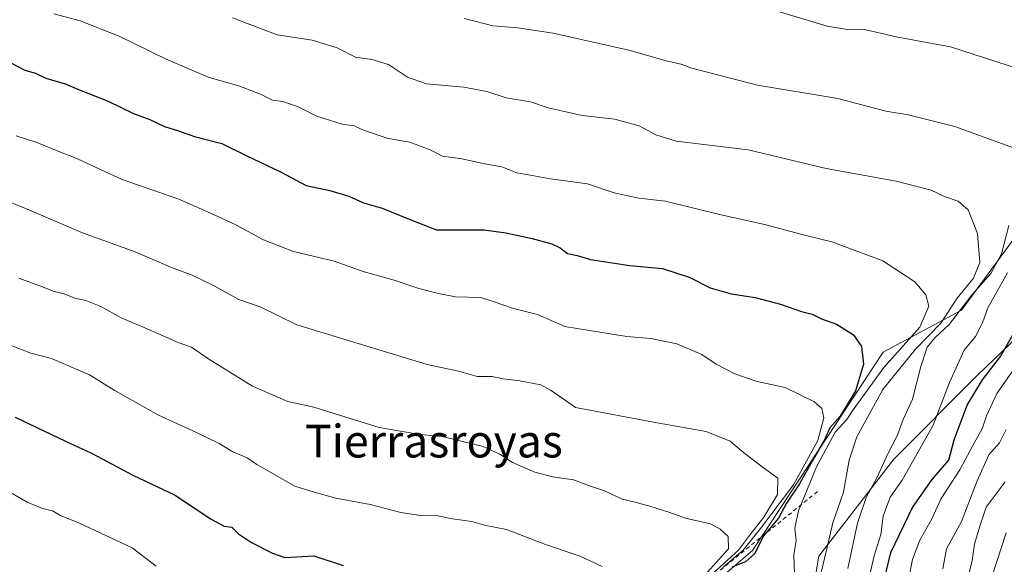
# Model space of a CAD drawing. Units: metres. Extents: x 615888 to 621174, y 4726739 to 4729493.
# Drawn here: x 618997 to 619238, y 4728328 to 4728461 of the extents above; entities that cross this region are included whole.
import ezdxf
from ezdxf.enums import TextEntityAlignment as Align

# ---------------------------------------------------------------- set-up
doc = ezdxf.new("R2010")
doc.units = ezdxf.units.M
doc.header["$MEASUREMENT"] = 0
doc.linetypes.add('DGN Style 2', pattern=[1.648017, 0.98881, -0.659207])
for name, color, linetype, lineweight in [('Arbolado forestal CxS', 92, 'Continuous', 0), ('Curva de nivel maestra', 30, 'Continuous', 30), ('Curva de nivel normal', 30, 'Continuous', 0), ('Escarpado lineal', 30, 'DGN Style 2', 0), ('Matorral CxS', 135, 'Continuous', 0), ('Texto cartográfico', 7, 'Continuous', 0)]:
    doc.layers.add(name, color=color, linetype=linetype, lineweight=lineweight)
doc.styles.add('Style-Arial', font='txt')

# ---------------------------------------------------------------- blocks, each defined once
blk = doc.blocks.new('*U8')
at = {"layer": 'Matorral CxS', "color": 135, "linetype": 'Continuous', "lineweight": 0}
for points in [[(619255.9007, 4728428.4103, 956.124), (619227.7729, 4728390.0397, 965.8364), (619208.5949, 4728379.8081, 973.9562), (619176.6323, 4728331.2057, 984.9321), (619149.7829, 4728308.1839, 995.5335), (619129.3263, 4728267.2555, 1009.4807), (619099.9191, 4728190.5143, 1025.0569), (619056.8423, 4728135.8491, 1033.08), (619039.3179, 4728109.0375, 1044.3838), (619023.9755, 4728075.7839, 1048.567), (618999.6841, 4728048.9243, 1056.3447)], [(619072.8451, 4728066.6333, 1020.468), (619099.8641, 4728074.2021, 1007.6721), (619129.0451, 4728085.0147, 989.0135), (619150.6613, 4728096.9097, 969.2279), (619149.5807, 4728123.9413, 971.7045), (619139.8541, 4728143.4043, 993.1475), (619127.9663, 4728150.9733, 1001.4325), (619116.0777, 4728165.0303, 1009.298), (619121.4821, 4728189.8991, 1007.1147), (619135.5323, 4728210.4439, 998.5871), (619144.1787, 4728233.1507, 991.5128), (619158.2299, 4728255.8573, 980.8603), (619172.2803, 4728272.0761, 971.6902), (619187.4117, 4728297.4069, 964.2864), (619192.8161, 4728329.8305, 969.1188), (619211.1895, 4728353.6071, 960.9311), (619231.7247, 4728374.1417, 953.7113), (619257.6641, 4728398.9993, 946.7651)]]:
    blk.add_polyline3d(points, dxfattribs=at)

msp = doc.modelspace()

# ---------------------------------------------------------------- linework, layer by layer
at = {"layer": 'Arbolado forestal CxS', "color": 92, "linetype": 'Continuous', "lineweight": 0}
for points in [[(618999.6841, 4728048.9243, 1056.3447), (619023.9755, 4728075.7839, 1048.567), (619039.3179, 4728109.0375, 1044.3838), (619056.8423, 4728135.8491, 1033.08), (619099.9191, 4728190.5143, 1025.0569), (619129.3263, 4728267.2555, 1009.4807), (619149.7829, 4728308.1839, 995.5335), (619176.6323, 4728331.2057, 984.9321), (619208.5949, 4728379.8081, 973.9562), (619227.7729, 4728390.0397, 965.8364), (619255.9007, 4728428.4103, 956.124)], [(619255.9007, 4728428.4103, 956.124), (619227.7729, 4728390.0397, 965.8364), (619208.5949, 4728379.8081, 973.9562), (619176.6323, 4728331.2057, 984.9321), (619149.7829, 4728308.1839, 995.5335), (619129.3263, 4728267.2555, 1009.4807), (619099.9191, 4728190.5143, 1025.0569), (619056.8423, 4728135.8491, 1033.08), (619039.3179, 4728109.0375, 1044.3838), (619023.9755, 4728075.7839, 1048.567), (618999.6841, 4728048.9243, 1056.3447)], [(619257.6641, 4728398.9993, 946.7651), (619231.7247, 4728374.1417, 953.7113), (619211.1895, 4728353.6071, 960.9311), (619192.8161, 4728329.8305, 969.1188), (619187.4117, 4728297.4069, 964.2864), (619172.2803, 4728272.0761, 971.6902), (619158.2299, 4728255.8573, 980.8603), (619144.1787, 4728233.1507, 991.5128), (619135.5323, 4728210.4439, 998.5871), (619121.4821, 4728189.8991, 1007.1147), (619116.0777, 4728165.0303, 1009.298), (619127.9663, 4728150.9733, 1001.4325), (619139.8541, 4728143.4043, 993.1475), (619149.5807, 4728123.9413, 971.7045), (619150.6613, 4728096.9097, 969.2279), (619129.0451, 4728085.0147, 989.0135), (619099.8641, 4728074.2021, 1007.6721), (619072.8451, 4728066.6333, 1020.468)], [(619072.8451, 4728066.6333, 1020.468), (619099.8641, 4728074.2021, 1007.6721), (619129.0451, 4728085.0147, 989.0135), (619150.6613, 4728096.9097, 969.2279), (619149.5807, 4728123.9413, 971.7045), (619139.8541, 4728143.4043, 993.1475), (619127.9663, 4728150.9733, 1001.4325), (619116.0777, 4728165.0303, 1009.298), (619121.4821, 4728189.8991, 1007.1147), (619135.5323, 4728210.4439, 998.5871), (619144.1787, 4728233.1507, 991.5128), (619158.2299, 4728255.8573, 980.8603), (619172.2803, 4728272.0761, 971.6902), (619187.4117, 4728297.4069, 964.2864), (619192.8161, 4728329.8305, 969.1188), (619211.1895, 4728353.6071, 960.9311), (619231.7247, 4728374.1417, 953.7113), (619257.6641, 4728398.9993, 946.7651)]]:
    msp.add_polyline3d(points, dxfattribs=at)
at = {"layer": 'Curva de nivel maestra', "color": 30, "linetype": 'Continuous', "lineweight": 30, "flags": 128}
for points, elevation in [([(618995.29, 4728450.5001), (618998.5, 4728448.8501), (619001.1, 4728448.1101), (619003.68, 4728446.8801), (619008.39, 4728445.4601), (619011.68, 4728444.0501), (619018.9, 4728441.2501), (619025.16, 4728438.1801), (619029.09, 4728436.7701), (619032.7, 4728435.0601), (619036.1, 4728433.9901), (619040.08, 4728432.5401), (619046.72, 4728430.8601), (619052.83, 4728427.8301), (619061.13, 4728423.9501), (619067.39, 4728420.5801), (619073.17, 4728419.3201), (619077.82, 4728418.0001), (619081.42, 4728416.3601), (619086.01, 4728415.0301), (619092.62, 4728412.3201), (619099.26, 4728409.7601), (619110.93, 4728409.7401), (619116.26, 4728409.0101), (619122.73, 4728407.6301), (619127.5, 4728406.2601), (619129.54, 4728405.2901), (619131.36, 4728403.9401), (619133.68, 4728403.4301), (619137, 4728402.4301), (619146.59, 4728400.9701), (619154.59, 4728400.2801), (619161.08, 4728398.1701), (619166.24, 4728395.5501), (619171.41, 4728394.0201), (619177.31, 4728393.1201), (619183.5, 4728391.5601), (619188.65, 4728389.7501), (619191.25, 4728389.0601), (619193.53, 4728387.9001), (619197.16, 4728386.6101), (619201.33, 4728384.0301), (619203.27, 4728381.1301), (619203.81, 4728376.8001), (619201.84, 4728370.2801), (619198.11, 4728364.1201), (619195.56, 4728361.2101), (619194.24, 4728358.3001), (619191.28, 4728353.2201), (619188.14, 4728347.5001), (619184.96, 4728342.7701), (619182.95, 4728339.0901), (619179.34, 4728334.7701), (619177.17, 4728330.4901), (619174.89, 4728328.4201), (619171.58, 4728327.1401)], 975), ([(619208.81, 4728323.9101), (619210.5, 4728330.7101), (619215.82, 4728341.7101), (619220.6, 4728348.6301), (619224.71, 4728353.3001), (619225.96, 4728358.3301), (619229.18, 4728366.7901), (619232.88, 4728373.0001), (619237.29, 4728378.7101), (619243.14, 4728388.9301)], 950), ([(618996.16, 4728363.8501), (619008.45, 4728357.9401), (619014.84, 4728355.0201), (619024.95, 4728349.6601), (619035.32, 4728344.7601), (619043.95, 4728338.9801), (619047.28, 4728337.1401), (619049.2, 4728336.9401), (619050.82, 4728335.3201), (619053.98, 4728333.1801), (619059.18, 4728330.5701), (619062.12, 4728329.4901), (619069.26, 4728329.9201), (619076.42, 4728327.5201)], 1000)]:
    msp.add_lwpolyline(points, dxfattribs=dict(at, elevation=elevation))
at = {"layer": 'Curva de nivel normal', "color": 30, "linetype": 'Continuous', "lineweight": 0, "flags": 128}
for points, elevation in [([(619186.88, 4728325.4301), (619186.76, 4728330.1201), (619187.32, 4728333.7001), (619186.98, 4728336.7001), (619187.88, 4728340.9301), (619192.32, 4728351.7201), (619196.87, 4728360.1601), (619199.72, 4728363.2901), (619201.23, 4728365.6201), (619208.76, 4728376.0101), (619217.55, 4728385.8901), (619219.81, 4728391.0401), (619219.04, 4728393.8101), (619216.39, 4728396.9601), (619208.54, 4728402.1101), (619196.04, 4728406.8201), (619189.67, 4728408.3401), (619179.59, 4728411.0401), (619168.19, 4728413.5601), (619155.35, 4728416.7101), (619148.76, 4728417.4601), (619142.73, 4728418.7601), (619136.26, 4728420.9601), (619127.15, 4728422.1801), (619121.82, 4728423.1901), (619118.92, 4728423.6601), (619115.31, 4728425.1601), (619111.15, 4728425.9201), (619105.5, 4728427.1301), (619100.74, 4728427.7201), (619097.7, 4728429.3401), (619092.73, 4728431.2201), (619087.42, 4728432.1201), (619081.43, 4728434.1201), (619079.13, 4728435.1601), (619076.22, 4728435.5801), (619070.01, 4728437.5201), (619065.3, 4728439.8901), (619061.64, 4728441.1401), (619059.12, 4728441.4901), (619056.24, 4728442.9301), (619050.94, 4728444.9601), (619043.67, 4728447.0201), (619033.12, 4728451.5101), (619021.63, 4728457.1601), (619012.06, 4728460.9301), (619005.63, 4728462.5701)], 970), ([(619191.3, 4728316.8901), (619194.69, 4728330.9501), (619196.26, 4728337.9701), (619198.9, 4728345.4701), (619200.26, 4728353.2901), (619202.17, 4728359.0601), (619208.49, 4728370.6001), (619216.49, 4728380.5201), (619222.73, 4728386.8901), (619226.75, 4728393.0301), (619230.68, 4728397.8701), (619232.27, 4728401.6901), (619231.65, 4728408.8601), (619229.38, 4728414.6001), (619226.92, 4728416.7601), (619223.59, 4728417.8901), (619220.35, 4728419.4701), (619211.82, 4728421.6601), (619194.64, 4728424.7001), (619175.58, 4728429.2801), (619157.91, 4728431.4601), (619152.94, 4728432.9701), (619148.86, 4728435.1901), (619142.93, 4728436.8501), (619134.93, 4728437.6801), (619126.57, 4728439.6101), (619122.27, 4728441.0601), (619116.35, 4728442.0501), (619111.63, 4728443.5701), (619106, 4728444.6601), (619096.82, 4728445.5101), (619092.15, 4728447.1101), (619087.52, 4728450.1901), (619083.46, 4728451.4001), (619079.44, 4728451.9901), (619074.96, 4728454.2801), (619068.84, 4728456.1301), (619060.28, 4728457.5001), (619049.32, 4728461.6601)], 965), ([(619241.99, 4728449.0901), (619225.11, 4728454.5401), (619212.19, 4728456.8901), (619204.06, 4728458.7601), (619200.37, 4728458.6501), (619194.9, 4728459.5801), (619182.41, 4728463.3601)], 955), ([(619240.24, 4728429.8601), (619226.16, 4728435.0601), (619214.72, 4728437.9001), (619209.25, 4728438.7501), (619197.52, 4728441.8901), (619177.81, 4728445.1801), (619161.77, 4728449.3001), (619159.14, 4728450.2701), (619155.78, 4728451.0001), (619146.32, 4728453.6801), (619127.84, 4728457.8701), (619119.2, 4728459.2001), (619113.05, 4728459.6801), (619106.1, 4728461.4401)], 960), ([(619169.32, 4728327.0701), (619174.34, 4728331.2801), (619178.54, 4728336.5701), (619186.64, 4728347.2801), (619192.57, 4728358.1201), (619194.06, 4728363.7301), (619193.62, 4728365.9901), (619191.66, 4728367.7001), (619188.75, 4728369.1201), (619184.58, 4728371.1501), (619177.77, 4728372.6101), (619172.27, 4728374.4401), (619167.72, 4728376.8001), (619164.24, 4728379.2101), (619158.13, 4728381.8301), (619151.73, 4728383.0901), (619145.89, 4728383.5801), (619136.72, 4728385.0801), (619130.66, 4728386.0301), (619123.98, 4728389.0101), (619118.12, 4728390.4801), (619113.14, 4728392.1701), (619110.1, 4728393.1401), (619103.96, 4728393.3201), (619099.81, 4728394.1701), (619094.94, 4728395.3401), (619088.89, 4728397.4001), (619081.59, 4728399.4401), (619074.26, 4728402.0701), (619064.26, 4728404.4001), (619056.93, 4728407.2501), (619050.13, 4728410.9801), (619045.4, 4728413.1401), (619036.23, 4728417.2501), (619022.34, 4728422.0301), (619011.44, 4728427.1201), (619006.4, 4728429.0601), (619001.5, 4728431.0701), (618996.38, 4728432.7101)], 980), ([(618995.36, 4728416.3001), (619000.63, 4728414.1301), (619012.61, 4728408.9601), (619025.54, 4728404.3301), (619034.45, 4728400.4801), (619039.47, 4728398.6501), (619044.74, 4728396.1301), (619050.88, 4728392.6301), (619056.11, 4728390.9001), (619065.11, 4728386.4701), (619097.03, 4728376.7301), (619104.7, 4728375.0801), (619109.25, 4728373.8401), (619112.93, 4728373.7901), (619115.59, 4728373.2101), (619119.66, 4728372.7801), (619124.81, 4728371.7901), (619127.31, 4728370.3701), (619133.26, 4728366.2201), (619153.28, 4728362.4701), (619165.28, 4728360.3101), (619171.17, 4728357.9901), (619174, 4728355.5101), (619178.96, 4728351.7301), (619182.83, 4728348.9601), (619182.7, 4728344.9101), (619179.37, 4728339.3901), (619176.1, 4728335.2401), (619173.21, 4728331.3001), (619166.93, 4728325.5601)], 985), ([(619199.98, 4728326.7801), (619202.3, 4728337.9201), (619204.44, 4728344.2201), (619207.16, 4728349.1501), (619209.73, 4728354.8901), (619211.99, 4728359.2901), (619213.53, 4728363.2901), (619215.76, 4728368.2901), (619217.81, 4728376.2901), (619219.41, 4728380.9601), (619221.27, 4728383.2901), (619224.74, 4728386.5601), (619230.48, 4728393.9901), (619234.93, 4728399.0201), (619237.56, 4728403.8601), (619239.37, 4728410.8201)], 960), ([(619204.74, 4728322.8201), (619206.38, 4728329.8901), (619208.06, 4728335.1101), (619208.56, 4728339.6301), (619210.3, 4728344.2501), (619213.25, 4728348.4601), (619220.85, 4728361.8801), (619224.83, 4728372.3101), (619228.43, 4728380.2401), (619231.16, 4728383.6201), (619232.91, 4728386.9601), (619234.22, 4728390.6201), (619239.05, 4728399.1701)], 955), ([(618997.09, 4728397.8601), (619002.84, 4728395.7401), (619005.43, 4728394.6701), (619008.15, 4728394.0401), (619010.75, 4728392.9901), (619013.45, 4728392.4301), (619017.11, 4728390.9601), (619022.08, 4728388.1601), (619028.45, 4728385.4901), (619036.04, 4728382.1601), (619039.28, 4728381.0001), (619043.32, 4728378.2101), (619054.28, 4728371.4601), (619062.92, 4728367.7301), (619069.26, 4728366.3301), (619085.26, 4728361.2901), (619094.77, 4728359.7001), (619101.02, 4728359.0401), (619110.7, 4728356.6401), (619114.8, 4728354.7801), (619117.84, 4728352.7801), (619123.38, 4728350.4201), (619127.64, 4728349.2601), (619132.82, 4728348.5301), (619136.72, 4728347.0101), (619140.4, 4728345.7801), (619144.72, 4728343.7701), (619147.59, 4728343.1301), (619151.47, 4728342.0901), (619156.11, 4728340.6001), (619160.2, 4728339.1101), (619166.36, 4728337.7001), (619168.73, 4728336.4501), (619170.64, 4728334.6801), (619170.77, 4728331.6001), (619161.85, 4728321.7401)], 990), ([(618995.21, 4728381.4301), (619000.03, 4728379.5201), (619005.03, 4728378.2001), (619014.37, 4728374.2201), (619020.42, 4728370.4401), (619031.2, 4728364.3201), (619040.54, 4728360.1001), (619046.05, 4728357.3701), (619049.46, 4728355.3301), (619052.94, 4728353.9101), (619055.27, 4728352.2501), (619064.6, 4728346.9801), (619069.36, 4728345.4601), (619074.68, 4728344.0001), (619083.03, 4728342.4601), (619090.59, 4728340.5401), (619095.36, 4728339.7701), (619099.6, 4728339.6901), (619103.23, 4728338.9401), (619107.91, 4728338.2801), (619111.36, 4728337.3701), (619116.4, 4728336.3301), (619125.92, 4728332.6901), (619134.43, 4728329.8301), (619139.82, 4728327.2801)], 995), ([(619241.04, 4728376.2801), (619236.45, 4728369.6401), (619233.91, 4728364.1601), (619232.85, 4728361.0101), (619230.52, 4728356.9601), (619227.36, 4728350.9601), (619222.81, 4728343.9101), (619220.47, 4728338.7801), (619217.57, 4728333.7701), (619215.74, 4728329.0201), (619214.7, 4728323.6301)], 945), ([(619238.69, 4728360.8001), (619237.08, 4728357.5801), (619234.5, 4728354.6301), (619231.61, 4728348.3001), (619227.77, 4728338.3001), (619224.1, 4728331.6301), (619223.24, 4728326.7501)], 940), ([(619238.47, 4728348.0301), (619233.83, 4728341.8201), (619232.23, 4728337.2001), (619230.96, 4728332.8001), (619230.37, 4728328.7501), (619229.5, 4728325.1101)], 935), ([(619030.66, 4728327.3601), (619024.83, 4728331.8401), (619011.93, 4728337.9401), (619007.27, 4728339.7601), (619005.26, 4728340.8901), (619002.88, 4728341.4601), (618999.08, 4728343.0401), (618994.47, 4728345.7401)], 1005), ([(619238.74, 4728335.5201), (619235.26, 4728324.9701)], 930)]:
    msp.add_lwpolyline(points, dxfattribs=dict(at, elevation=elevation))
at = {"layer": 'Escarpado lineal', "color": 30, "linetype": 'DGN Style 2', "lineweight": 0}
msp.add_polyline3d([(619026.9688, 4728077.2287, 1045.2135), (619062.4907, 4728139.4014, 1027.1688), (619119.8131, 4728229.7687, 1010.8981), (619148.1918, 4728309.8075, 997.6246), (619192.6297, 4728345.7274, 974.5831)], dxfattribs=at)
at = {"layer": 'Matorral CxS', "color": 135, "linetype": 'Continuous', "lineweight": 0}
for points in [[(619255.9007, 4728428.4103, 956.124), (619227.7729, 4728390.0397, 965.8364), (619208.5949, 4728379.8081, 973.9562), (619176.6323, 4728331.2057, 984.9321), (619149.7829, 4728308.1839, 995.5335), (619129.3263, 4728267.2555, 1009.4807), (619099.9191, 4728190.5143, 1025.0569), (619056.8423, 4728135.8491, 1033.08), (619039.3179, 4728109.0375, 1044.3838), (619023.9755, 4728075.7839, 1048.567), (618999.6841, 4728048.9243, 1056.3447)], [(619072.8451, 4728066.6333, 1020.468), (619099.8641, 4728074.2021, 1007.6721), (619129.0451, 4728085.0147, 989.0135), (619150.6613, 4728096.9097, 969.2279), (619149.5807, 4728123.9413, 971.7045), (619139.8541, 4728143.4043, 993.1475), (619127.9663, 4728150.9733, 1001.4325), (619116.0777, 4728165.0303, 1009.298), (619121.4821, 4728189.8991, 1007.1147), (619135.5323, 4728210.4439, 998.5871), (619144.1787, 4728233.1507, 991.5128), (619158.2299, 4728255.8573, 980.8603), (619172.2803, 4728272.0761, 971.6902), (619187.4117, 4728297.4069, 964.2864), (619192.8161, 4728329.8305, 969.1188), (619211.1895, 4728353.6071, 960.9311), (619231.7247, 4728374.1417, 953.7113), (619257.6641, 4728398.9993, 946.7651)]]:
    msp.add_polyline3d(points, dxfattribs=at)

# ---------------------------------------------------------------- block references
msp.add_blockref('*U8', (0, 0), dxfattribs=at)

# ---------------------------------------------------------------- texts
at = {"layer": 'Texto cartográfico', "color": 7, "linetype": 'Continuous', "lineweight": 0, "style": 'Style-Arial'}
msp.add_text('Tierrasroyas', height=8, dxfattribs=at).set_placement((619098.6446, 4728357.9901), align=Align.MIDDLE_CENTER)

doc.saveas('drawing.dxf')
